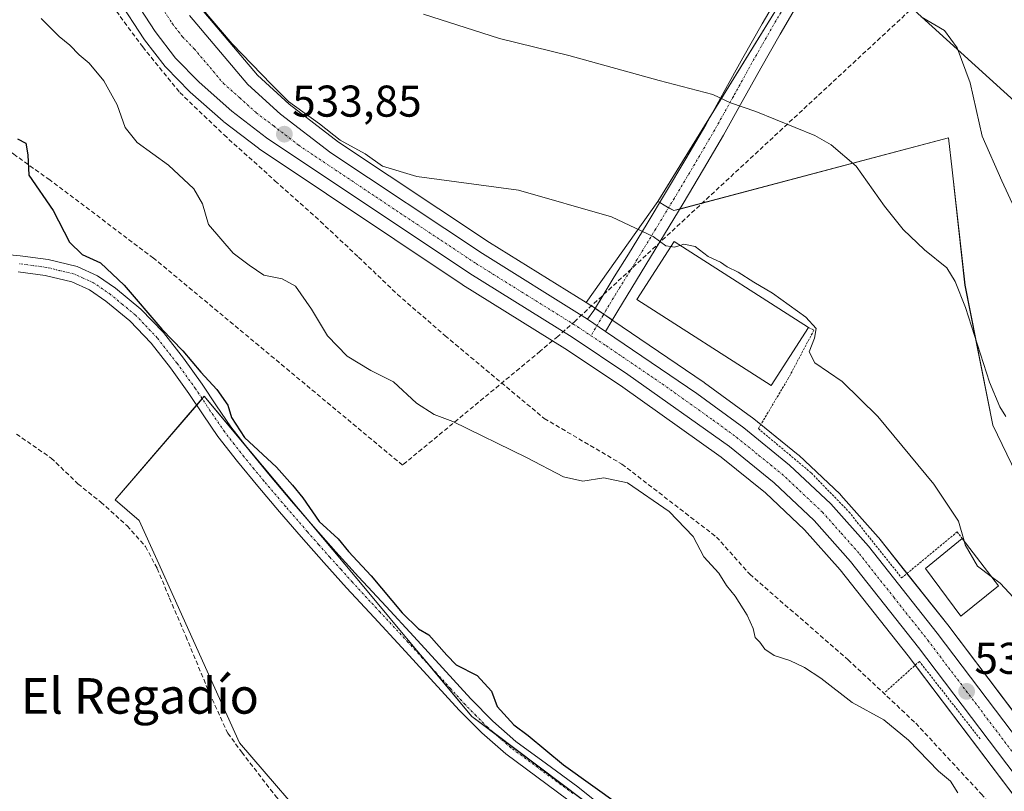
# Model space of a CAD drawing. Units: metres. Extents: x 556394 to 559832, y 4714782 to 4717123.
# Drawn here: x 556588 to 556810, y 4716490 to 4716664 of the extents above; entities that cross this region are included whole.
import ezdxf
from ezdxf.enums import TextEntityAlignment as Align

# ---------------------------------------------------------------- set-up
doc = ezdxf.new("R2010")
doc.units = ezdxf.units.M
doc.header["$MEASUREMENT"] = 0
for name, pattern in [('TRAZO_Y_PUNTO', [1, 0.5, -0.25, 0, -0.25]), ('TRAZOS', [0.75, 0.5, -0.25]), ('TRAZOSX2', [1.5, 1, -0.5])]:
    doc.linetypes.add(name, pattern=pattern)
for name, color, linetype, lineweight in [('Carretera de calzada única', 19, 'Continuous', 13), ('Carretera de calzada única Cxs', 19, 'Continuous', 13), ('Carretera de calzada única eje', 19, 'TRAZO_Y_PUNTO', 0), ('Carátula', 7, 'Continuous', 5), ('Conducción de agua lineal', 5, 'TRAZOSX2', 0), ('Corriente artificial lineal', 5, 'TRAZOSX2', 13), ('Cultivos herbáceos CxS', 92, 'Continuous', 0), ('Cultivos leñosos', 92, 'Continuous', 0), ('Cultivos leñosos CxS', 92, 'Continuous', 0), ('Curva de nivel maestra', 36, 'Continuous', 30), ('Curva de nivel normal', 36, 'Continuous', 0), ('Edificación', 1, 'Continuous', 13), ('Edificación Cxs', 1, 'Continuous', 13), ('Huerta', 92, 'Continuous', 0), ('Huerta CxS', 92, 'Continuous', 0), ('Núcleo urbano', 19, 'Continuous', 0), ('Núcleo urbano CxS', 19, 'Continuous', 0), ('Pista no pavimentada', 254, 'Continuous', 13), ('Pista no pavimentada Cxs', 254, 'Continuous', 0), ('Pista pavimentada eje', 135, 'TRAZO_Y_PUNTO', 0), ('Punto de cota en terreno', 7, 'Continuous', 0), ('Rótulo de punto de cota en terreno', 19, 'Continuous', 0), ('Tendido', 6, 'Continuous', 0), ('Texto cartográfico', 19, 'Continuous', 0), ('Valla', 19, 'TRAZOS', 0)]:
    doc.layers.add(name, color=color, linetype=linetype, lineweight=lineweight)
doc.styles.add('Arial', font='txt', dxfattribs={"height": 0.2})

# ---------------------------------------------------------------- blocks, each defined once
blk = doc.blocks.new('*U153')
at = {"layer": 'Huerta CxS', "color": 92, "linetype": 'Continuous', "lineweight": 0}
for points in [[(556610.32, 4716668.44, 533.93), (556616.09, 4716659.48, 533.26), (556616.24, 4716659.26, 533.23), (556620.88, 4716653.28, 533.67), (556620.95, 4716653.19, 533.67), (556621.1, 4716653.03, 533.67), (556626.36, 4716647.6, 533.5), (556626.53, 4716647.44, 533.49), (556633.93, 4716640.92, 533.19), (556633.98, 4716640.87, 533.18), (556634.1, 4716640.78, 533.17), (556641.92, 4716634.84, 533.17), (556642.06, 4716634.74, 533.17), (556687.75, 4716604.19, 532.6), (556687.83, 4716604.13, 532.6), (556710.87, 4716589.79, 532.66), (556723.35, 4716581.48, 532.54), (556746.05, 4716565.31, 532.28), (556755.96, 4716557.3, 532.25), (556764.78, 4716549.01, 532.09), (556772.8, 4716539.95, 531.93), (556788.08, 4716520.65, 531.88), (556837.64, 4716455.22, 531.68)], [(556759.31, 4716454.75, 523.14), (556689.93, 4716507, 523.03), (556676.74, 4716522.78, 523.09), (556666.7, 4716534.78, 523.39), (556629.7, 4716579.04, 523.73), (556609.63, 4716555.71, 522.4), (556615.04, 4716551.05, 522.38), (556619.07, 4716542.13, 522.11), (556631.04, 4716515.66, 521.88), (556637.63, 4716501.07, 521.73), (556656.57, 4716478.95, 521.66)]]:
    blk.add_polyline3d(points, dxfattribs=at)
blk = doc.blocks.new('*U170')
at = {"layer": 'Curva de nivel normal', "color": 36, "linetype": 'Continuous', "lineweight": 0}
blk.add_polyline3d([(556627.24, 4716668.62, 535), (556635.94, 4716658.32, 535), (556644.8, 4716649.18, 535), (556648.67, 4716645.38, 535), (556655.6, 4716640.32, 535), (556660.27, 4716636.66, 535), (556665.9, 4716633.63, 535), (556669.78, 4716630.81, 535), (556677.56, 4716628.52, 535), (556700.39, 4716625.43, 535), (556721.37, 4716619.42, 535), (556730.73, 4716615.02, 535), (556733.58, 4716612.88, 535), (556734.71, 4716612.71, 535)], dxfattribs=at)
blk = doc.blocks.new('*U179')
at = {"layer": 'Curva de nivel normal', "color": 36, "linetype": 'Continuous', "lineweight": 0}
blk.add_polyline3d([(556593.01, 4716664.09, 530), (556597.02, 4716660.03, 530), (556599.43, 4716658.05, 530), (556601.57, 4716655.85, 530), (556603.81, 4716653.99, 530), (556607.1, 4716650.01, 530), (556610.11, 4716644.65, 530), (556611.92, 4716639.55, 530), (556614.6, 4716636.14, 530), (556621.64, 4716631.06, 530), (556627.32, 4716625.72, 530), (556629.26, 4716622.37, 530), (556630.65, 4716617.72, 530), (556636.22, 4716611.27, 530), (556639.8, 4716608.52, 530), (556643.11, 4716606.32, 530), (556647.21, 4716605.5, 530), (556650.21, 4716603.84, 530), (556653.86, 4716598.62, 530), (556657.4, 4716592.61, 530), (556661.85, 4716588.08, 530), (556667.21, 4716584.82, 530), (556672.24, 4716582.31, 530), (556677.42, 4716577.49, 530), (556681.41, 4716574.92, 530), (556685.62, 4716573.34, 530), (556702.18, 4716565.25, 530), (556710.53, 4716560.94, 530), (556714.86, 4716559.95, 530), (556719.59, 4716560.71, 530), (556724.97, 4716559.52, 530), (556734.32, 4716553.11, 530), (556739.71, 4716547.47, 530), (556742.14, 4716542.9, 530), (556745.48, 4716539.24, 530), (556747.25, 4716536.46, 530), (556749.14, 4716534.06, 530), (556751.88, 4716529.8, 530), (556753.2, 4716526.78, 530), (556753.65, 4716524.78, 530), (556754.72, 4716523.71, 530), (556755.81, 4716522.15, 530), (556757.94, 4716520.72, 530), (556761.49, 4716519.54, 530), (556764.81, 4716518.02, 530), (556768.48, 4716515.56, 530), (556775.53, 4716510.13, 530), (556782.64, 4716506.22, 530), (556788.2, 4716501.64, 530), (556794.91, 4716494.69, 530), (556797.62, 4716492.4, 530), (556799.25, 4716489.78, 530)], dxfattribs=at)
blk = doc.blocks.new('*U200')
at = {"layer": 'Curva de nivel normal', "color": 36, "linetype": 'Continuous', "lineweight": 0}
blk.add_polyline3d([(556810.07, 4716574.47, 540), (556808.73, 4716576.64, 540), (556806.43, 4716582.23, 540), (556801.04, 4716598.99, 540), (556798.68, 4716604.87, 540), (556796.77, 4716607.94, 540), (556791.78, 4716612.02, 540), (556786.95, 4716616.55, 540), (556782.8, 4716621.84, 540), (556776.37, 4716630.82, 540), (556770.79, 4716635.64, 540), (556767.08, 4716637.72, 540), (556753.81, 4716643.1, 540), (556748.11, 4716645.07, 540), (556744.18, 4716646.92, 540), (556732.08, 4716650.13, 540), (556711.74, 4716655.73, 540), (556696.15, 4716659.53, 540), (556679, 4716665.05, 540)], dxfattribs=at)
blk = doc.blocks.new('*U206')
at = {"layer": 'Curva de nivel normal', "color": 36, "linetype": 'Continuous', "lineweight": 0}
blk.add_polyline3d([(556791.04, 4716664.44, 545), (556796.26, 4716661.34, 545), (556799.15, 4716657.44, 545), (556802.09, 4716649.59, 545), (556804.74, 4716637.6, 545), (556809.2, 4716627.5, 545), (556815.83, 4716613.12, 545)], dxfattribs=at)
blk = doc.blocks.new('*U226')
at = {"layer": 'Curva de nivel maestra', "color": 36, "linetype": 'Continuous', "lineweight": 30}
blk.add_polyline3d([(556587.64, 4716636.96, 525), (556589.51, 4716636, 525), (556590.02, 4716633.34, 525), (556590.24, 4716628.8, 525), (556595.69, 4716620.84, 525), (556599.39, 4716613.71, 525), (556602.18, 4716610.92, 525), (556606.35, 4716609.06, 525), (556611.67, 4716604.05, 525), (556620.12, 4716594.17, 525), (556624.84, 4716589.23, 525), (556628.9, 4716584.46, 525), (556632.51, 4716580.59, 525), (556634.97, 4716577.01, 525), (556635.83, 4716574.26, 525), (556638.72, 4716569.78, 525), (556645.97, 4716563.05, 525), (556649.52, 4716559.01, 525), (556651.89, 4716556.16, 525), (556655.55, 4716550.85, 525), (556659.81, 4716546.94, 525), (556662.16, 4716544.08, 525), (556667.24, 4716538.65, 525), (556674.23, 4716530.31, 525), (556677.93, 4716526.67, 525), (556680.25, 4716525.33, 525), (556684.3, 4716520.76, 525), (556686.41, 4716518.63, 525), (556691.12, 4716516.21, 525), (556694.3, 4716512.66, 525), (556695.61, 4716509.19, 525), (556699.33, 4716505.08, 525), (556702.56, 4716502.68, 525), (556710.57, 4716496.11, 525), (556729.26, 4716482.64, 525)], dxfattribs=at)
blk = doc.blocks.new('5PATER')
at = {"layer": 'Carátula', "linetype": 'Continuous', "lineweight": 5}
h = blk.add_hatch(color=250, dxfattribs=at)
edge = h.paths.add_edge_path()
edge.add_ellipse((0, 0.01), major_axis=(-1.33, -1.34), ratio=0.999422, start_angle=0, end_angle=360)

msp = doc.modelspace()

# ---------------------------------------------------------------- linework, layer by layer
at = {"layer": 'Carretera de calzada única', "color": 19, "linetype": 'Continuous', "lineweight": 13}
for points in [[(556916.57, 4716346.04, 532.38), (556915.41, 4716349.57, 532.29), (556912.46, 4716355.58, 532.15), (556909.61, 4716361.93, 532.32), (556899.53, 4716376.66, 532.7), (556885.61, 4716397.25, 532.98), (556877.9, 4716407.86, 532.9), (556857.5, 4716433.97, 532.5), (556840.03, 4716457.03, 532.12), (556790.45, 4716522.49, 532.12), (556775.1, 4716541.88, 532.19), (556766.93, 4716551.1, 532.33), (556757.93, 4716559.56, 532.45), (556747.87, 4716567.7, 532.5), (556725.05, 4716583.95, 532.76), (556712.49, 4716592.31, 532.91), (556689.42, 4716606.68, 532.9), (556643.73, 4716637.23, 533.6), (556635.91, 4716643.17, 533.9), (556628.51, 4716649.69, 533.99), (556623.25, 4716655.12, 534.11), (556618.61, 4716661.1, 533.98), (556612.84, 4716670.06, 534.4)], [(556626.39, 4716664.73, 534.14), (556639.53, 4716649.18, 533.96), (556646.88, 4716642.5, 533.86), (556658.17, 4716633.8, 533.76), (556692.29, 4716611.14, 533.28), (556715.36, 4716596.77, 533.03), (556715.95, 4716596.37, 533.03)], [(556715.95, 4716596.37, 533.03), (556719.97, 4716593.63, 532.93)], [(556719.97, 4716593.63, 532.93), (556740.52, 4716579.64, 532.85), (556751.1, 4716571.9, 532.73), (556761.42, 4716563.56, 532.55), (556770.73, 4716554.8, 532.62), (556779.15, 4716545.3, 532.58), (556794.64, 4716525.73, 532.31), (556861.7, 4716437.21, 532.67), (556882.14, 4716411.05, 533.09), (556897.55, 4716389.66, 533.16), (556910.86, 4716370.82, 532.99), (556914.84, 4716364.91, 532.86)]]:
    msp.add_polyline3d(points, dxfattribs=at)
at = {"layer": 'Carretera de calzada única Cxs', "color": 19, "linetype": 'Continuous', "lineweight": 13}
for points in [[(556840.03, 4716457.03, 532.12), (556790.45, 4716522.49, 532.12), (556775.1, 4716541.88, 532.19), (556766.93, 4716551.1, 532.33), (556757.93, 4716559.56, 532.45), (556747.87, 4716567.7, 532.5), (556725.05, 4716583.95, 532.76), (556712.49, 4716592.31, 532.91), (556689.42, 4716606.68, 532.9), (556643.73, 4716637.23, 533.6), (556635.91, 4716643.17, 533.9), (556628.51, 4716649.69, 533.99), (556623.25, 4716655.12, 534.11), (556618.61, 4716661.1, 533.98), (556612.84, 4716670.06, 534.4)], [(556626.39, 4716664.73, 534.14), (556639.53, 4716649.18, 533.96), (556646.88, 4716642.5, 533.86), (556658.17, 4716633.8, 533.76), (556692.29, 4716611.14, 533.28), (556715.36, 4716596.77, 533.03), (556715.95, 4716596.37, 533.03), (556715.95, 4716596.37, 533.03), (556719.97, 4716593.63, 532.93), (556740.52, 4716579.64, 532.85), (556751.1, 4716571.9, 532.73), (556761.42, 4716563.56, 532.55), (556770.73, 4716554.8, 532.62), (556779.15, 4716545.3, 532.58), (556794.64, 4716525.73, 532.31), (556861.7, 4716437.21, 532.67)]]:
    msp.add_polyline3d(points, dxfattribs=at)
at = {"layer": 'Carretera de calzada única eje', "color": 19, "linetype": 'TRAZO_Y_PUNTO', "lineweight": 0}
for points in [[(556619.61, 4716667.39, 534.3), (556622.5, 4716662.91, 534.23), (556624.82, 4716659.92, 534.17), (556627.45, 4716657.21, 534.1), (556634.02, 4716649.43, 534.03), (556637.72, 4716646.17, 533.96), (556641.39, 4716642.83, 533.87), (556645.31, 4716639.86, 533.81), (556650.95, 4716635.51, 533.72), (556673.79, 4716620.24, 533.35), (556690.85, 4716608.91, 533.2), (556702.39, 4716601.72, 533.01), (556713.92, 4716594.54, 533), (556716.72, 4716592.67, 532.98)], [(556716.72, 4716592.67, 532.98), (556720.2, 4716590.36, 532.93), (556732.79, 4716581.79, 532.81), (556744.2, 4716573.67, 532.77), (556749.48, 4716569.8, 532.67), (556754.51, 4716565.73, 532.59), (556759.67, 4716561.56, 532.55), (556768.83, 4716552.95, 532.47), (556773.04, 4716548.2, 532.44), (556777.13, 4716543.59, 532.43), (556784.87, 4716533.8, 532.32), (556792.54, 4716524.11, 532.26), (556817.35, 4716491.36, 532.21)]]:
    msp.add_polyline3d(points, dxfattribs=at)
at = {"layer": 'Conducción de agua lineal', "color": 5, "linetype": 'TRAZOSX2', "lineweight": 0}
msp.add_polyline3d([(556825.05, 4716700.27, 549.57), (556824.58, 4716699.83, 549.57), (556824.29, 4716699.54, 549.57), (556820.37, 4716695.45, 549.44), (556713.13, 4716595.95, 533), (556709.25, 4716592.52, 532.77), (556705.3, 4716589.17, 532.28), (556674.3, 4716563.54, 526.53), (556618.27, 4716610.14, 526.36), (556594.91, 4716627.71, 525.13), (556586.83, 4716633.5, 524.71), (556520.3, 4716681.32, 524.8), (556514.61, 4716685.39, 524.78), (556510.3, 4716688.36, 524.78), (556505.89, 4716691.18, 524.74), (556501.39, 4716693.84, 524.73), (556496.79, 4716696.35, 524.74), (556492.11, 4716698.69, 524.75), (556487.35, 4716700.87, 524.73), (556482.52, 4716702.88, 524.72), (556477.62, 4716704.72, 524.72), (556400.1, 4716725.62, 525.42), (556397.46, 4716726.33, 525.44)], dxfattribs=at)
at = {"layer": 'Corriente artificial lineal', "color": 5, "linetype": 'TRAZOSX2', "lineweight": 13}
for points in [[(556609.91, 4716665.69, 533.04), (556615.83, 4716657.64, 532.85), (556624.19, 4716647.38, 532.89), (556634.14, 4716637.85, 532.5), (556645.68, 4716627.48, 532.51), (556655.84, 4716618.38, 532.05), (556664.41, 4716610.34, 532.18), (556673.19, 4716601.97, 532.18), (556683.88, 4716592.66, 531.77), (556706.21, 4716574.03, 531.86), (556723.68, 4716563.77, 530.96), (556744.95, 4716547.36, 531.04), (556752.46, 4716539, 530.92), (556774.58, 4716519.74, 530.82), (556789.82, 4716505.45, 530.81), (556804.53, 4716489.58, 530.83), (556819.46, 4716472.54, 531.04)], [(556587.4, 4716570.53, 522.52), (556595.23, 4716565.14, 522.36), (556601.27, 4716559.32, 522.27), (556606.4, 4716555.19, 522.19), (556612.35, 4716549.87, 522.33), (556616.48, 4716545.19, 522.09), (556619.1, 4716540.27, 522.11), (556621.88, 4716533.6, 521.94), (556625.53, 4716525.03, 521.93), (556630.85, 4716512.25, 521.83), (556634.97, 4716503.2, 521.75), (556638.15, 4716498.91, 521.78), (556645.85, 4716488.91, 521.74), (556652.54, 4716481.34, 521.7), (556658.5, 4716474.6, 521.54), (556669.08, 4716464.94, 521.44), (556671.17, 4716462.11, 521.32), (556674.44, 4716454.81, 521.39), (556685.56, 4716439.09, 521.38), (556692.12, 4716428.13, 521.36), (556701.65, 4716409.24, 521.29), (556702.56, 4716407.61, 521.31)]]:
    msp.add_polyline3d(points, dxfattribs=at)
at = {"layer": 'Cultivos herbáceos CxS', "color": 92, "linetype": 'Continuous', "lineweight": 0}
for points in [[(556731.8, 4716622.87, 535.86), (556743.75, 4716642.28, 539.25), (556765.83, 4716678.15, 545.99), (556770.76, 4716680.78, 546.56), (556777.92, 4716684.59, 547.42), (556784.99, 4716685.91, 547.85), (556791.26, 4716687.09, 548.48), (556818.04, 4716692.09, 549.36), (556825.31, 4716693.45, 549.26)], [(556812.41, 4716561.63, 537.82), (556807.19, 4716572.54, 538.02), (556800.9, 4716604.01, 540.85), (556798.01, 4716629.97, 542.75), (556797.21, 4716637.2, 543.01), (556735.35, 4716620.81, 535.93), (556731.8, 4716622.87, 535.86), (556765.83, 4716678.15, 545.99)], [(556846.65, 4716462.04, 532.36), (556797.01, 4716527.57, 532.49), (556781.5, 4716547.16, 533.09), (556781.45, 4716547.23, 533.09), (556781.39, 4716547.29, 533.1), (556772.97, 4716556.79, 533.12), (556772.79, 4716556.99, 533.12), (556763.48, 4716565.75, 533.16), (556763.33, 4716565.88, 533.16), (556752.99, 4716574.23, 532.85), (556752.87, 4716574.32, 532.85), (556742.29, 4716582.06, 532.87), (556742.21, 4716582.12, 532.87), (556721.66, 4716596.11, 533.03), (556717.64, 4716598.85, 533.11), (556717.04, 4716599.25, 533.13), (556716.95, 4716599.32, 533.14), (556715.64, 4716600.13, 533.21), (556731.8, 4716622.87, 535.86), (556735.35, 4716620.81, 535.93), (556797.21, 4716637.2, 543.01), (556798.01, 4716629.97, 542.75), (556800.9, 4716604.01, 540.85), (556807.19, 4716572.54, 538.02), (556812.41, 4716561.63, 537.82)], [(556884.59, 4716435.33, 536.42), (556866.15, 4716458.25, 535.68), (556869.72, 4716467.18, 537.08), (556860.94, 4716485.25, 537.9), (556860.86, 4716485.42, 537.91), (556857.72, 4716483.89, 537.6), (556835.39, 4716515.67, 537.44), (556832.38, 4716519.95, 536.27), (556821.54, 4716542.59, 537.94), (556816.04, 4716554.05, 537.49), (556812.41, 4716561.63, 537.82), (556807.19, 4716572.54, 538.02), (556800.89, 4716604.01, 540.84), (556798.01, 4716629.97, 542.75), (556797.21, 4716637.2, 543.01), (556736.7, 4716621.17, 536.07), (556735.35, 4716620.81, 535.93), (556734.19, 4716621.48, 535.91), (556732.19, 4716622.64, 535.87), (556731.8, 4716622.87, 535.86)], [(556715.64, 4716600.13, 533.21), (556731.8, 4716622.87, 535.86)], [(556815.74, 4716502.85, 532.37), (556797.01, 4716527.57, 532.49), (556787.84, 4716539.15, 532.68), (556781.5, 4716547.16, 533.09), (556781.45, 4716547.23, 533.09), (556781.39, 4716547.29, 533.1), (556772.97, 4716556.79, 533.12), (556772.79, 4716556.99, 533.12), (556763.48, 4716565.75, 533.16), (556763.33, 4716565.88, 533.16), (556754.94, 4716572.66, 532.92), (556752.99, 4716574.23, 532.85), (556752.87, 4716574.32, 532.85), (556742.29, 4716582.06, 532.87), (556742.21, 4716582.12, 532.87), (556721.66, 4716596.11, 533.03), (556721.51, 4716596.21, 533.03), (556719.59, 4716597.52, 533.08), (556717.68, 4716598.82, 533.11), (556717.64, 4716598.85, 533.11), (556717.04, 4716599.25, 533.13), (556716.95, 4716599.32, 533.14), (556715.64, 4716600.13, 533.21)]]:
    msp.add_polyline3d(points, dxfattribs=at)
at = {"layer": 'Cultivos leñosos', "color": 92, "linetype": 'Continuous', "lineweight": 0}
for points in [[(556594.19, 4716727.17, 535.25), (556594.9, 4716726.56, 535.24), (556595.22, 4716726.23, 535.22), (556595.28, 4716726.15, 535.21), (556597.67, 4716723.09, 535.17), (556597.85, 4716722.84, 535.21), (556600.96, 4716717.9, 535.73), (556601.02, 4716717.8, 535.72), (556601.1, 4716717.65, 535.7), (556603.7, 4716712.48, 535.55), (556603.77, 4716712.33, 535.56), (556613.08, 4716691.06, 535.34), (556618.1, 4716682.79, 535.3), (556628.8, 4716666.53, 534.85), (556641.69, 4716651.27, 534.53), (556648.81, 4716644.8, 534.61), (556659.92, 4716636.24, 534.42), (556693.91, 4716613.66, 533.59), (556715.64, 4716600.13, 533.21)], [(556731.8, 4716622.87, 535.86), (556743.75, 4716642.28, 539.25), (556765.83, 4716678.15, 545.99), (556770.76, 4716680.78, 546.56), (556777.92, 4716684.59, 547.42), (556784.99, 4716685.91, 547.85), (556791.26, 4716687.09, 548.48), (556818.04, 4716692.09, 549.36), (556825.31, 4716693.45, 549.26)], [(556715.64, 4716600.13, 533.21), (556731.8, 4716622.87, 535.86)]]:
    msp.add_polyline3d(points, dxfattribs=at)
at = {"layer": 'Cultivos leñosos CxS', "color": 92, "linetype": 'Continuous', "lineweight": 0}
msp.add_polyline3d([(556765.83, 4716678.15, 545.99), (556731.8, 4716622.87, 535.86), (556715.64, 4716600.13, 533.21), (556693.91, 4716613.66, 533.59), (556659.92, 4716636.24, 534.42), (556648.81, 4716644.8, 534.61), (556641.69, 4716651.27, 534.53), (556628.8, 4716666.53, 534.85)], dxfattribs=at)
at = {"layer": 'Curva de nivel normal', "color": 36, "linetype": 'Continuous', "lineweight": 0}
for points in [[(556734.71, 4716612.71, 535), (556735.41, 4716612.6, 535), (556736.76, 4716613, 535)], [(556736.76, 4716613, 535), (556737.64, 4716613.26, 535), (556740.18, 4716612.72, 535), (556743.11, 4716610.52, 535), (556745.84, 4716609.25, 535), (556747.34, 4716608.19, 535), (556749.85, 4716606.95, 535), (556753.38, 4716604.69, 535), (556757.55, 4716602.25, 535), (556765.11, 4716596.82, 535), (556767.4, 4716594.3, 535), (556767.04, 4716592.12, 535), (556765.8, 4716589.02, 535), (556767.07, 4716586.53, 535), (556773.24, 4716582.36, 535), (556781.29, 4716574.51, 535), (556793.85, 4716559.24, 535), (556799.43, 4716550.91, 535), (556800.68, 4716546.51, 535)], [(556800.68, 4716546.51, 535), (556800.93, 4716545.62, 535), (556803.7, 4716540.8, 535), (556806.81, 4716538.47, 535)], [(556806.81, 4716538.47, 535), (556808.84, 4716536.95, 535), (556815.74, 4716529.51, 535), (556824.82, 4716520.6, 535), (556827.68, 4716514.79, 535), (556829.55, 4716510, 535), (556831.38, 4716503.84, 535), (556833.14, 4716500.93, 535), (556835.55, 4716495, 535), (556835.55, 4716494.91, 535)]]:
    msp.add_polyline3d(points, dxfattribs=at)
at = {"layer": 'Edificación', "color": 1, "linetype": 'Continuous', "lineweight": 13}
for points in [[(556765.64, 4716594.51, 540.57), (556757.27, 4716581.44, 540.88), (556727.03, 4716600.83, 536.79), (556735.44, 4716613.84, 535.59), (556765.64, 4716594.51, 540.57)], [(556808.42, 4716536.36, 540.53), (556799.96, 4716529.56, 538.27), (556791.98, 4716540.27, 539.06), (556800.26, 4716547.06, 537.54)], [(556800.26, 4716547.06, 537.54), (556808.42, 4716536.36, 540.53)]]:
    msp.add_polyline3d(points, dxfattribs=at)
at = {"layer": 'Edificación Cxs', "color": 1, "linetype": 'Continuous', "lineweight": 13}
for points in [[(556765.64, 4716594.51, 540.57), (556757.27, 4716581.44, 540.88), (556727.03, 4716600.83, 536.79), (556735.44, 4716613.84, 535.59), (556765.64, 4716594.51, 540.57)], [(556808.42, 4716536.36, 540.53), (556799.96, 4716529.56, 538.27), (556791.98, 4716540.27, 539.06), (556800.26, 4716547.06, 537.54), (556808.42, 4716536.36, 540.53)]]:
    msp.add_polyline3d(points, close=True, dxfattribs=at)
at = {"layer": 'Huerta', "color": 92, "linetype": 'Continuous', "lineweight": 0}
for points in [[(556837.64, 4716455.22, 531.68), (556789.7, 4716518.52, 531.85), (556788.08, 4716520.65, 531.88), (556772.8, 4716539.95, 531.93), (556764.78, 4716549.01, 532.09), (556755.96, 4716557.3, 532.25), (556746.05, 4716565.31, 532.28), (556723.35, 4716581.48, 532.54), (556710.87, 4716589.79, 532.66), (556687.83, 4716604.13, 532.6), (556687.75, 4716604.19, 532.6), (556642.06, 4716634.74, 533.17), (556641.91, 4716634.84, 533.17), (556634.09, 4716640.78, 533.17), (556633.98, 4716640.87, 533.18), (556633.93, 4716640.92, 533.19), (556626.53, 4716647.44, 533.49), (556626.35, 4716647.6, 533.5), (556621.09, 4716653.03, 533.67), (556620.95, 4716653.19, 533.67), (556620.88, 4716653.28, 533.67), (556616.24, 4716659.26, 533.23), (556616.09, 4716659.48, 533.26), (556610.32, 4716668.44, 533.93)], [(556759.3, 4716454.75, 523.14), (556695, 4716503.18, 523.05), (556689.93, 4716507, 523.03), (556680.43, 4716518.35, 523.14), (556676.74, 4716522.78, 523.09), (556666.7, 4716534.78, 523.39), (556652.1, 4716552.24, 524.01), (556638.62, 4716568.36, 524.46), (556629.7, 4716579.04, 523.73), (556629.22, 4716578.48, 523.59), (556627.99, 4716577.05, 523.42), (556609.63, 4716555.71, 522.4), (556615.04, 4716551.05, 522.38), (556619.07, 4716542.13, 522.11), (556631.04, 4716515.66, 521.88), (556637.63, 4716501.07, 521.73), (556656.57, 4716478.95, 521.66)]]:
    msp.add_polyline3d(points, dxfattribs=at)
at = {"layer": 'Núcleo urbano', "color": 19, "linetype": 'Continuous', "lineweight": 0}
for points in [[(556594.19, 4716727.17, 535.25), (556594.9, 4716726.56, 535.24), (556595.22, 4716726.23, 535.22), (556595.28, 4716726.15, 535.21), (556597.67, 4716723.09, 535.17), (556597.85, 4716722.84, 535.21), (556600.96, 4716717.9, 535.73), (556601.02, 4716717.8, 535.72), (556601.1, 4716717.65, 535.7), (556603.7, 4716712.48, 535.55), (556603.77, 4716712.33, 535.56), (556613.08, 4716691.06, 535.34), (556618.1, 4716682.79, 535.3), (556628.8, 4716666.53, 534.85), (556641.69, 4716651.27, 534.53), (556648.81, 4716644.8, 534.61), (556659.92, 4716636.24, 534.42), (556693.91, 4716613.66, 533.59), (556715.64, 4716600.13, 533.21)], [(556837.64, 4716455.22, 531.68), (556789.7, 4716518.52, 531.85), (556788.08, 4716520.65, 531.88), (556772.8, 4716539.95, 531.93), (556764.78, 4716549.01, 532.09), (556755.96, 4716557.3, 532.25), (556746.05, 4716565.31, 532.28), (556723.35, 4716581.48, 532.54), (556710.87, 4716589.79, 532.66), (556687.83, 4716604.13, 532.6), (556687.75, 4716604.19, 532.6), (556642.06, 4716634.74, 533.17), (556641.91, 4716634.84, 533.17), (556634.09, 4716640.78, 533.17), (556633.98, 4716640.87, 533.18), (556633.93, 4716640.92, 533.19), (556626.53, 4716647.44, 533.49), (556626.35, 4716647.6, 533.5), (556621.09, 4716653.03, 533.67), (556620.95, 4716653.19, 533.67), (556620.88, 4716653.28, 533.67), (556616.24, 4716659.26, 533.23), (556616.09, 4716659.48, 533.26), (556610.32, 4716668.44, 533.93)], [(556815.74, 4716502.85, 532.37), (556797.01, 4716527.57, 532.49), (556787.84, 4716539.15, 532.68), (556781.5, 4716547.16, 533.09), (556781.45, 4716547.23, 533.09), (556781.39, 4716547.29, 533.1), (556772.97, 4716556.79, 533.12), (556772.79, 4716556.99, 533.12), (556763.48, 4716565.75, 533.16), (556763.33, 4716565.88, 533.16), (556754.94, 4716572.66, 532.92), (556752.99, 4716574.23, 532.85), (556752.87, 4716574.32, 532.85), (556742.29, 4716582.06, 532.87), (556742.21, 4716582.12, 532.87), (556721.66, 4716596.11, 533.03), (556721.51, 4716596.21, 533.03), (556719.59, 4716597.52, 533.08), (556717.68, 4716598.82, 533.11), (556717.64, 4716598.85, 533.11), (556717.04, 4716599.25, 533.13), (556716.95, 4716599.32, 533.14), (556715.64, 4716600.13, 533.21)], [(556759.3, 4716454.75, 523.14), (556695, 4716503.18, 523.05), (556689.93, 4716507, 523.03), (556680.43, 4716518.35, 523.14), (556676.74, 4716522.78, 523.09), (556666.7, 4716534.78, 523.39), (556652.1, 4716552.24, 524.01), (556638.62, 4716568.36, 524.46), (556629.7, 4716579.04, 523.73), (556629.22, 4716578.48, 523.59), (556627.99, 4716577.05, 523.42), (556609.63, 4716555.71, 522.4), (556615.04, 4716551.05, 522.38), (556619.07, 4716542.13, 522.11), (556631.04, 4716515.66, 521.88), (556637.63, 4716501.07, 521.73), (556656.57, 4716478.95, 521.66)]]:
    msp.add_polyline3d(points, dxfattribs=at)
at = {"layer": 'Núcleo urbano CxS', "color": 19, "linetype": 'Continuous', "lineweight": 0}
for points in [[(556837.64, 4716455.22, 531.68), (556788.08, 4716520.65, 531.88), (556772.8, 4716539.95, 531.93), (556764.78, 4716549.01, 532.09), (556755.96, 4716557.3, 532.25), (556746.05, 4716565.31, 532.28), (556723.35, 4716581.48, 532.54), (556710.87, 4716589.79, 532.66), (556687.83, 4716604.13, 532.6), (556687.75, 4716604.19, 532.6), (556642.06, 4716634.74, 533.17), (556641.92, 4716634.84, 533.17), (556634.1, 4716640.78, 533.17), (556633.98, 4716640.87, 533.18), (556633.93, 4716640.92, 533.19), (556626.53, 4716647.44, 533.49), (556626.36, 4716647.6, 533.5), (556621.1, 4716653.03, 533.67), (556620.95, 4716653.19, 533.67), (556620.88, 4716653.28, 533.67), (556616.24, 4716659.26, 533.23), (556616.09, 4716659.48, 533.26), (556610.32, 4716668.44, 533.93)], [(556628.8, 4716666.53, 534.85), (556641.69, 4716651.27, 534.53), (556648.81, 4716644.8, 534.61), (556659.92, 4716636.24, 534.42), (556693.91, 4716613.66, 533.59), (556715.64, 4716600.13, 533.21), (556716.95, 4716599.32, 533.14), (556717.04, 4716599.25, 533.13), (556717.64, 4716598.85, 533.11), (556721.66, 4716596.11, 533.03), (556742.21, 4716582.12, 532.87), (556742.29, 4716582.06, 532.87), (556752.87, 4716574.32, 532.85), (556752.99, 4716574.23, 532.85), (556763.33, 4716565.88, 533.16), (556763.48, 4716565.75, 533.16), (556772.79, 4716556.99, 533.12), (556772.97, 4716556.79, 533.12), (556781.39, 4716547.29, 533.1), (556781.45, 4716547.23, 533.09), (556781.5, 4716547.16, 533.09), (556797.01, 4716527.57, 532.49), (556846.65, 4716462.04, 532.36)], [(556656.57, 4716478.95, 521.66), (556637.63, 4716501.07, 521.73), (556631.04, 4716515.66, 521.88), (556619.07, 4716542.13, 522.11), (556615.04, 4716551.05, 522.38), (556609.63, 4716555.71, 522.4), (556629.7, 4716579.04, 523.73), (556666.7, 4716534.78, 523.39), (556676.74, 4716522.78, 523.09), (556689.93, 4716507, 523.03), (556759.31, 4716454.75, 523.14)]]:
    msp.add_polyline3d(points, dxfattribs=at)
at = {"layer": 'Pista no pavimentada', "color": 254, "linetype": 'Continuous', "lineweight": 13}
for points in [[(556715.95, 4716596.37, 533.03), (556717.4, 4716598.35, 533.07), (556718.78, 4716600.68, 533.28), (556721.95, 4716605.89, 533.75), (556725.14, 4716611.04, 534.22), (556729.33, 4716617.92, 535.18), (556733.5, 4716624.81, 536.24), (556738.08, 4716632.47, 537.55), (556742.55, 4716640.13, 538.86), (556746.73, 4716647.6, 540.15), (556750.9, 4716655.17, 541.59), (556755.27, 4716662.84, 542.91), (556759.77, 4716670.58, 544.46)], [(556763.71, 4716668.14, 544.24), (556759.28, 4716660.53, 542.81), (556754.94, 4716652.9, 541.47), (556750.78, 4716645.35, 540.14), (556746.57, 4716637.83, 538.79), (556742.06, 4716630.11, 537.49), (556737.46, 4716622.42, 536.28), (556733.28, 4716615.52, 535.12), (556729.08, 4716608.62, 534.24), (556725.9, 4716603.47, 533.6), (556722.74, 4716598.3, 533.14), (556721.38, 4716595.99, 533.02), (556719.97, 4716593.63, 532.93)], [(556581.77, 4716611.25, 523.73), (556588.23, 4716610.67, 523.79), (556594.56, 4716609.82, 523.81), (556601.05, 4716608.24, 523.78), (556605.66, 4716606.16, 524.02), (556609.7, 4716603.37, 523.85), (556615.4, 4716598.67, 524.35), (556620.48, 4716593.38, 524.42), (556625, 4716587.59, 524.46), (556629.23, 4716581.76, 524.15), (556632.48, 4716576.85, 524.03), (556635.69, 4716572.15, 524.52), (556639.99, 4716566.6, 524.39), (556644.5, 4716561.12, 523.9), (556649.35, 4716555.42, 524.03), (556654.26, 4716549.75, 523.98), (556659.29, 4716544.05, 523.92), (556664.37, 4716538.41, 523.63), (556670.59, 4716531.69, 523.88), (556676.85, 4716524.95, 523.75), (556683.3, 4716517.91, 523.82), (556689.7, 4716510.92, 523.56), (556694.61, 4716505.93, 523.74), (556699.82, 4716501.36, 523.68), (556706.69, 4716496.28, 523.71), (556713.74, 4716491.1, 523.69), (556719.48, 4716486.55, 523.56)], [(556711.54, 4716488.22, 522.67), (556704.54, 4716493.36, 522.5), (556697.54, 4716498.54, 522.43), (556692.12, 4716503.29, 522.91), (556687.06, 4716508.42, 523.01), (556680.63, 4716515.46, 522.95), (556674.18, 4716522.49, 522.68), (556667.93, 4716529.22, 522.75), (556661.69, 4716535.96, 522.63), (556656.58, 4716541.64, 522.71), (556651.53, 4716547.37, 522.92), (556646.6, 4716553.06, 523.11), (556641.72, 4716558.79, 522.62), (556637.15, 4716564.33, 522.82), (556632.76, 4716570.01, 523.27), (556629.47, 4716574.82, 523.42), (556626.25, 4716579.69, 523.41), (556622.1, 4716585.41, 523.31), (556617.74, 4716591, 523.52), (556612.93, 4716596.01, 523.56), (556607.51, 4716600.47, 523.4), (556603.87, 4716602.99, 523.46), (556599.86, 4716604.79, 523.41), (556593.89, 4716606.25, 523.3), (556587.83, 4716607.07, 523.27)], [(556715.95, 4716596.37, 533.03), (556719.97, 4716593.63, 532.93)]]:
    msp.add_polyline3d(points, dxfattribs=at)
at = {"layer": 'Pista no pavimentada Cxs', "color": 254, "linetype": 'Continuous', "lineweight": 0}
for points in [[(556763.71, 4716668.14, 544.24), (556759.28, 4716660.53, 542.81), (556754.94, 4716652.9, 541.47), (556750.78, 4716645.35, 540.14), (556746.57, 4716637.83, 538.79), (556742.06, 4716630.11, 537.49), (556737.46, 4716622.42, 536.28), (556733.28, 4716615.52, 535.12), (556729.08, 4716608.62, 534.24), (556725.9, 4716603.47, 533.6), (556722.74, 4716598.3, 533.14), (556721.38, 4716595.99, 533.02), (556719.97, 4716593.63, 532.93), (556715.95, 4716596.37, 533.03), (556717.4, 4716598.35, 533.07), (556718.78, 4716600.68, 533.28), (556721.95, 4716605.89, 533.75), (556725.14, 4716611.04, 534.22), (556729.33, 4716617.92, 535.18), (556733.5, 4716624.81, 536.24), (556738.08, 4716632.47, 537.55), (556742.55, 4716640.13, 538.86), (556746.73, 4716647.6, 540.15), (556750.9, 4716655.17, 541.59), (556755.27, 4716662.84, 542.91), (556759.77, 4716670.58, 544.46)], [(556581.77, 4716611.25, 523.73), (556588.23, 4716610.67, 523.79), (556594.56, 4716609.82, 523.81), (556601.05, 4716608.24, 523.78), (556605.66, 4716606.16, 524.02), (556609.7, 4716603.37, 523.85), (556615.4, 4716598.67, 524.35), (556620.48, 4716593.38, 524.42), (556625, 4716587.59, 524.46), (556629.23, 4716581.76, 524.15), (556632.48, 4716576.85, 524.03), (556635.69, 4716572.15, 524.52), (556639.99, 4716566.6, 524.39), (556644.5, 4716561.12, 523.9), (556649.35, 4716555.42, 524.03), (556654.26, 4716549.75, 523.98), (556659.29, 4716544.05, 523.92), (556664.37, 4716538.41, 523.63), (556670.59, 4716531.69, 523.88), (556676.85, 4716524.95, 523.75), (556683.3, 4716517.91, 523.82), (556689.7, 4716510.92, 523.56), (556694.61, 4716505.93, 523.74), (556699.82, 4716501.36, 523.68), (556706.69, 4716496.28, 523.71), (556713.74, 4716491.1, 523.69), (556719.48, 4716486.55, 523.56)], [(556711.54, 4716488.22, 522.67), (556704.54, 4716493.36, 522.5), (556697.54, 4716498.54, 522.43), (556692.12, 4716503.29, 522.91), (556687.06, 4716508.42, 523.01), (556680.63, 4716515.46, 522.95), (556674.18, 4716522.49, 522.68), (556667.93, 4716529.22, 522.75), (556661.69, 4716535.96, 522.63), (556656.58, 4716541.64, 522.71), (556651.53, 4716547.37, 522.92), (556646.6, 4716553.06, 523.11), (556641.72, 4716558.79, 522.62), (556637.15, 4716564.33, 522.82), (556632.76, 4716570.01, 523.27), (556629.47, 4716574.82, 523.42), (556626.25, 4716579.69, 523.41), (556622.1, 4716585.41, 523.31), (556617.74, 4716591, 523.52), (556612.93, 4716596.01, 523.56), (556607.51, 4716600.47, 523.4), (556603.87, 4716602.99, 523.46), (556599.86, 4716604.79, 523.41), (556593.89, 4716606.25, 523.3), (556587.83, 4716607.07, 523.27)]]:
    msp.add_polyline3d(points, dxfattribs=at)
at = {"layer": 'Pista pavimentada eje', "color": 135, "linetype": 'TRAZO_Y_PUNTO', "lineweight": 0}
for points in [[(556759.49, 4716665.49, 543.59), (556757.28, 4716661.69, 542.85), (556755.11, 4716657.87, 542.22), (556752.92, 4716654.04, 541.54), (556748.76, 4716646.48, 540.16), (556744.56, 4716638.98, 538.83), (556742.31, 4716635.12, 538.2), (556740.07, 4716631.29, 537.53), (556735.48, 4716623.62, 536.25), (556731.31, 4716616.72, 535.17), (556727.11, 4716609.83, 534.17), (556725.52, 4716607.26, 533.91), (556723.93, 4716604.68, 533.67), (556722.35, 4716602.1, 533.43), (556720.76, 4716599.49, 533.22), (556720.07, 4716598.33, 533.12), (556719.39, 4716597.17, 533.07), (556716.72, 4716592.67, 532.98)], [(556712.64, 4716489.66, 523.09), (556705.62, 4716494.82, 523.09), (556698.68, 4716499.95, 523), (556693.37, 4716504.61, 523.24), (556690.84, 4716507.18, 523.13), (556688.38, 4716509.67, 523.24), (556685.17, 4716513.19, 523.19), (556681.97, 4716516.69, 523.28), (556678.74, 4716520.2, 523.28), (556675.52, 4716523.72, 523.01), (556669.26, 4716530.46, 523.25), (556663.03, 4716537.19, 523.15), (556660.48, 4716540.03, 523.32), (556657.94, 4716542.85, 523.29), (556655.42, 4716545.7, 523.31), (556652.9, 4716548.56, 523.41), (556647.98, 4716554.24, 523.55), (556643.11, 4716559.96, 523.25), (556640.86, 4716562.7, 523.32), (556638.57, 4716565.47, 523.54), (556636.42, 4716568.24, 523.54), (556634.23, 4716571.08, 523.84), (556630.98, 4716575.84, 523.58), (556627.74, 4716580.73, 523.7), (556623.55, 4716586.5, 523.82), (556619.11, 4716592.19, 523.93), (556614.17, 4716597.34, 523.93), (556611.32, 4716599.69, 523.72), (556608.61, 4716601.92, 523.64), (556606.79, 4716603.18, 523.61), (556604.77, 4716604.58, 523.7), (556602.46, 4716605.62, 523.66), (556600.46, 4716606.52, 523.6), (556597.21, 4716607.31, 523.47), (556594.23, 4716608.04, 523.43), (556591.06, 4716608.46, 523.39), (556588.03, 4716608.87, 523.42)]]:
    msp.add_polyline3d(points, dxfattribs=at)
at = {"layer": 'Tendido', "color": 6, "linetype": 'Continuous', "lineweight": 0}
msp.add_polyline3d([(556396.36, 4716861.96, 538.33), (556496.64, 4716826.37, 553.24), (556687, 4716758.93, 559.18), (556836.29, 4716623.47, 549.98), (556937.15, 4716531.02, 545)], dxfattribs=at)
at = {"layer": 'Valla', "color": 19, "linetype": 'TRAZOS', "lineweight": 0}
for points in [[(556765.64, 4716594.51, 540.57), (556766.89, 4716593.9, 539.85), (556761.19, 4716583.16, 535.86), (556754.4, 4716571.75, 533.2), (556766.32, 4716561.76, 533.51), (556774.78, 4716553.01, 533.03), (556786.64, 4716538.16, 533.08), (556799.13, 4716548.5, 534.84), (556800.26, 4716547.06, 537.54)], [(556804.28, 4716501.93, 532.11), (556790.64, 4716519.36, 532.73), (556783.04, 4716512.55, 531.98)]]:
    msp.add_polyline3d(points, dxfattribs=at)

# ---------------------------------------------------------------- block references
at = {"layer": 'Curva de nivel maestra', "color": 36, "linetype": 'Continuous', "lineweight": 30}
msp.add_blockref('*U226', (0, 0), dxfattribs=at)
at = {"layer": 'Curva de nivel normal', "color": 36, "linetype": 'Continuous', "lineweight": 0}
for name in ['*U206', '*U200', '*U170', '*U179']:
    msp.add_blockref(name, (0, 0), dxfattribs=at)
at = {"layer": 'Huerta CxS', "color": 92, "linetype": 'Continuous', "lineweight": 0}
msp.add_blockref('*U153', (0, 0), dxfattribs=at)
at = {"layer": 'Punto de cota en terreno', "linetype": 'Continuous', "lineweight": 0}
for p in [(556647.72, 4716638.01, 533.85), (556801.26, 4716512.61, 532.33)]:
    msp.add_blockref('5PATER', p, dxfattribs=at)

# ---------------------------------------------------------------- texts
at = {"layer": 'Rótulo de punto de cota en terreno', "color": 19, "linetype": 'Continuous', "lineweight": 0, "style": 'Arial'}
for s, p in [('533,85', (556649.48, 4716639.77)), ('532,33', (556803.02, 4716514.37))]:
    msp.add_text(s, height=7, dxfattribs=at).set_placement(p, align=Align.BOTTOM_LEFT)
at = {"layer": 'Texto cartográfico', "color": 19, "linetype": 'Continuous', "lineweight": 0, "style": 'Arial'}
msp.add_text('El Regadío', height=8, dxfattribs=at).set_placement((556615.19, 4716511.6), align=Align.MIDDLE_CENTER)

doc.saveas('drawing.dxf')
